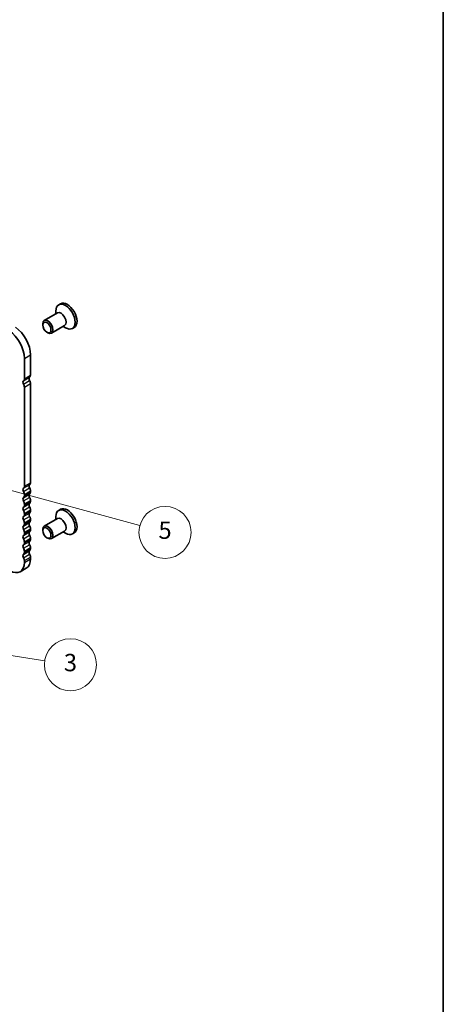
# Model space of a CAD drawing. Units: millimetres. Extents: x 0 to 6772, y 0 to 1124.
# Drawn here: x 1027 to 1173, y 185 to 525 of the extents above; entities that cross this region are included whole.
import ezdxf

# ---------------------------------------------------------------- set-up
doc = ezdxf.new("R2010")
doc.units = ezdxf.units.MM
for name, color, linetype, lineweight in [('Border (ISO)', 7, 'Continuous', 35), ('Visible (ISO)', 7, 'Continuous', 35), ('Visible Narrow (ISO)', 7, 'Continuous', 25)]:
    doc.layers.add(name, color=color, linetype=linetype, lineweight=lineweight)
doc.layers.add('Symbol (TK)', color=100, linetype='Continuous', lineweight=18, true_color=0x00ff3f)
doc.styles.add('Note Text (TK2)', font='MS PGothic.ttf')

# ---------------------------------------------------------------- blocks, each defined once
blk = doc.blocks.new('図面枠 tk図枠')
at = {"layer": 'Border (ISO)'}
blk.add_line((405.5, 289), (405.5, 8), dxfattribs=at)
blk = doc.blocks.new('バルーン6')
at = {"layer": 'Symbol (TK)', "color": 100, "true_color": 0x00ff40}
for p, q in [((338.22, 141.4), (335.67, 141.29)), ((338.14, 140.9), (335.67, 141.29)), ((335.67, 141.29), (338.07, 140.41)), ((338.14, 140.9), (348.71, 139.26))]:
    blk.add_line(p, q, dxfattribs=at)
at = {"layer": 'Symbol (TK)'}
blk.add_circle((351.67, 138.8), 3, dxfattribs=at)
at = {"layer": 'Symbol (TK)', "color": 7, "insert": (351.67, 138.79), "char_height": 2, "attachment_point": 5, "style": 'Note Text (TK2)'}
blk.add_mtext('3', dxfattribs=at)
blk = doc.blocks.new('バルーン')
at = {"layer": 'Symbol (TK)', "color": 100, "true_color": 0x00ff40}
for p, q in [((-31.6, 8.59), (-36.43, 9.9)), ((-31.34, 9.55), (-36.43, 9.9)), ((-36.43, 9.9), (-31.86, 7.62)), ((-31.6, 8.59), (0.02, -0.01))]:
    blk.add_line(p, q, dxfattribs=at)
at = {"layer": 'Symbol (TK)'}
blk.add_circle((5.79, -1.57), 6, dxfattribs=at)
at = {"layer": 'Symbol (TK)', "color": 7, "insert": (5.79, -1.58), "char_height": 4, "attachment_point": 5, "style": 'Note Text (TK2)'}
blk.add_mtext('5', dxfattribs=at)

msp = doc.modelspace()

# ---------------------------------------------------------------- linework, layer by layer
at = {"layer": 'Visible (ISO)'}
for p, q in [((1040.7912, 426.922), (1040.1654, 426.5607)), ((1039.7067, 423.7382), (1035.1746, 421.1217)), ((1039.1889, 423.4393), (1039.1889, 424.4023)), ((1034.6569, 419.5765), (1034.6569, 419.9772)), ((1042.2067, 419.4081), (1037.6746, 416.7915)), ((1041.6889, 419.1092), (1042.5229, 418.6276)), ((1045.5062, 418.7554), (1044.8804, 418.3941)), ((1036.0776, 417.1157), (1036.4246, 416.9154)), ((1030.4208, 409.2768), (1030.4208, 402.2099)), ((1028.2994, 408.0521), (1028.2994, 400.9851)), ((1028.2994, 398.152), (1028.2994, 363.8345)), ((1030.4208, 399.3767), (1030.4208, 365.0593)), ((1028.2994, 361.0014), (1028.2994, 360.5686)), ((1030.4208, 362.2262), (1030.4208, 361.7933)), ((1028.2994, 357.7354), (1028.2994, 357.3026)), ((1030.4208, 358.9602), (1030.4208, 358.5273)), ((1028.2994, 354.4694), (1028.2994, 354.0366)), ((1030.4208, 355.6942), (1030.4208, 355.2613)), ((1040.7912, 355.8868), (1040.1654, 355.5255)), ((1028.2994, 351.2034), (1028.2994, 350.7706)), ((1030.4208, 352.4282), (1030.4208, 351.9953)), ((1039.7067, 352.703), (1035.1746, 350.0865)), ((1039.1889, 352.4041), (1039.1889, 353.3671)), ((1028.2994, 347.9375), (1028.2994, 347.5046)), ((1030.4208, 349.1622), (1030.4208, 348.7294)), ((1034.6569, 348.5413), (1034.6569, 348.942)), ((1042.2067, 348.3729), (1037.6746, 345.7563)), ((1041.6889, 348.074), (1042.5229, 347.5924)), ((1045.5062, 347.7202), (1044.8804, 347.3589)), ((1028.2994, 344.6715), (1028.2994, 344.2386)), ((1030.4208, 345.8962), (1030.4208, 345.4634)), ((1036.0776, 346.0805), (1036.4246, 345.8801)), ((1028.2994, 341.4055), (1028.2994, 340.9726)), ((1030.4208, 342.6302), (1030.4208, 342.1974)), ((1028.2994, 338.1395), (1028.2994, 337.5148)), ((1030.4208, 339.3642), (1030.4208, 338.7396)), ((1026.8497, 334.3104), (1028.971, 335.5351))]:
    msp.add_line(p, q, dxfattribs=at)
for centre, major_axis, start_param, end_param in [((1042.5229, 422.4774), (2.3575, -4.0833), 5.49778714, 10.21017612), ((1043.1487, 422.8387), (2.3575, -4.0833), 0, 3.14159265), ((1040.9567, 421.5732), (1.25, -2.1651), 0, 3.14159265), ((1024.7639, 412.5428), (4, -6.9282), 0.78539816, 2.27796166), ((1036.4246, 418.9566), (1.25, -2.1651), 5.49778714, 10.21017612), ((1022.6426, 411.3181), (4, -6.9282), 0.78539816, 2.27796166), ((1029.3601, 402.8223), (0.75, -1.299), 0.01840416, 0.78539816), ((1028.5116, 399.4461), (-0.5, 0.866), 0.01840416, 1.55239217), ((1027.2388, 401.5975), (0.75, -1.299), 0.01840416, 0.78539816), ((1027.2388, 398.7644), (0.75, -1.299), 0.78539816, 1.55239217), ((1030.6329, 400.6708), (-0.5, 0.866), 0.01840416, 1.55239217), ((1029.3601, 399.9891), (0.75, -1.299), 0.78539816, 1.55239217), ((1030.6329, 363.5202), (-0.5, 0.866), 0.01840416, 1.55239217), ((1029.3601, 365.6717), (0.75, -1.299), 0.01840416, 0.78539816), ((1028.5116, 362.2955), (-0.5, 0.866), 0.01840416, 1.55239217), ((1027.2388, 364.4469), (0.75, -1.299), 0.01840416, 0.78539816), ((1027.2388, 361.6138), (0.75, -1.299), 0.78539816, 1.55239217), ((1030.6329, 360.2543), (-0.5, 0.866), 0.01840416, 1.55239217), ((1029.3601, 362.8385), (0.75, -1.299), 0.78539816, 1.55239217), ((1029.3601, 362.4057), (0.75, -1.299), 0.01840416, 0.78539816), ((1028.5116, 359.0295), (-0.5, 0.866), 0.01840416, 1.55239217), ((1027.2388, 361.1809), (0.75, -1.299), 0.01840416, 0.78539816), ((1027.2388, 358.3478), (0.75, -1.299), 0.78539816, 1.55239217), ((1030.6329, 356.9883), (-0.5, 0.866), 0.01840416, 1.55239217), ((1029.3601, 359.5725), (0.75, -1.299), 0.78539816, 1.55239217), ((1029.3601, 359.1397), (0.75, -1.299), 0.01840416, 0.78539816), ((1028.5116, 355.7635), (-0.5, 0.866), 0.01840416, 1.55239217), ((1027.2388, 357.9149), (0.75, -1.299), 0.01840416, 0.78539816), ((1027.2388, 355.0818), (0.75, -1.299), 0.78539816, 1.55239217), ((1027.2388, 354.649), (0.75, -1.299), 0.01840416, 0.78539816), ((1030.6329, 353.7223), (-0.5, 0.866), 0.01840416, 1.55239217), ((1029.3601, 356.3066), (0.75, -1.299), 0.78539816, 1.55239217), ((1029.3601, 355.8737), (0.75, -1.299), 0.01840416, 0.78539816), ((1042.5229, 351.4422), (2.3575, -4.0833), 5.49778714, 10.21017612), ((1043.1487, 351.8035), (2.3575, -4.0833), 0, 3.14159265), ((1028.5116, 352.4975), (-0.5, 0.866), 0.01840416, 1.55239217), ((1027.2388, 351.8158), (0.75, -1.299), 0.78539816, 1.55239217), ((1027.2388, 351.383), (0.75, -1.299), 0.01840416, 0.78539816), ((1030.6329, 350.4563), (-0.5, 0.866), 0.01840416, 1.55239217), ((1029.3601, 353.0406), (0.75, -1.299), 0.78539816, 1.55239217), ((1029.3601, 352.6077), (0.75, -1.299), 0.01840416, 0.78539816), ((1036.4246, 347.9214), (1.25, -2.1651), 5.49778714, 10.21017612), ((1040.9567, 350.538), (1.25, -2.1651), 0, 3.14159265), ((1028.5116, 349.2316), (-0.5, 0.866), 0.01840416, 1.55239217), ((1027.2388, 348.5498), (0.75, -1.299), 0.78539816, 1.55239217), ((1027.2388, 348.117), (0.75, -1.299), 0.01840416, 0.78539816), ((1030.6329, 347.1903), (-0.5, 0.866), 0.01840416, 1.55239217), ((1029.3601, 349.7746), (0.75, -1.299), 0.78539816, 1.55239217), ((1029.3601, 349.3417), (0.75, -1.299), 0.01840416, 0.78539816), ((1028.5116, 345.9656), (-0.5, 0.866), 0.01840416, 1.55239217), ((1027.2388, 345.2838), (0.75, -1.299), 0.78539816, 1.55239217), ((1027.2388, 344.851), (0.75, -1.299), 0.01840416, 0.78539816), ((1030.6329, 343.9243), (-0.5, 0.866), 0.01840416, 1.55239217), ((1029.3601, 346.5086), (0.75, -1.299), 0.78539816, 1.55239217), ((1029.3601, 346.0757), (0.75, -1.299), 0.01840416, 0.78539816), ((1028.5116, 342.6996), (-0.5, 0.866), 0.01840416, 1.55239217), ((1027.2388, 342.0179), (0.75, -1.299), 0.78539816, 1.55239217), ((1027.2388, 341.585), (0.75, -1.299), 0.01840416, 0.78539816), ((1030.6329, 340.6583), (-0.5, 0.866), 0.01840416, 1.55239217), ((1029.3601, 343.2426), (0.75, -1.299), 0.78539816, 1.55239217), ((1029.3601, 342.8098), (0.75, -1.299), 0.01840416, 0.78539816), ((1029.3601, 339.9766), (0.75, -1.299), 0.78539816, 1.55239217), ((1023.3497, 340.3726), (3.5, -6.0622), 5.49778714, 7.06858347), ((1028.5116, 339.4336), (-0.5, 0.866), 0.01840416, 1.55239217), ((1027.2388, 338.7519), (0.75, -1.299), 0.78539816, 1.55239217), ((1025.471, 341.5973), (3.5, -6.0622), 0, 0.78539816)]:
    msp.add_ellipse(centre, major_axis=major_axis, ratio=0.57735027, start_param=start_param, end_param=end_param, dxfattribs=at)
for centre in [(1036.0776, 418.7562), (1036.0776, 347.721)]:
    msp.add_ellipse(centre, major_axis=(-1.0046, 1.7401), ratio=0.57735027, dxfattribs=at)
at = {"layer": 'Visible Narrow (ISO)'}
for p, q in [((1028.2994, 408.0521), (1030.4208, 409.2768)), ((1028.2994, 400.9851), (1030.4208, 402.2099)), ((1028.0025, 400.3067), (1030.1238, 401.5314)), ((1028.0025, 399.1734), (1030.1238, 400.3982)), ((1028.2994, 398.152), (1030.4208, 399.3767)), ((1028.0025, 363.1561), (1030.1238, 364.3808)), ((1028.2994, 363.8345), (1030.4208, 365.0593)), ((1028.0025, 362.0228), (1030.1238, 363.2476)), ((1028.0025, 359.8901), (1030.1238, 361.1148)), ((1028.2994, 361.0014), (1030.4208, 362.2262)), ((1028.2994, 360.5686), (1030.4208, 361.7933)), ((1028.0025, 358.7568), (1030.1238, 359.9816)), ((1028.0025, 356.6241), (1030.1238, 357.8488)), ((1028.2994, 357.7354), (1030.4208, 358.9602)), ((1028.2994, 357.3026), (1030.4208, 358.5273)), ((1028.0025, 355.4908), (1030.1238, 356.7156)), ((1028.0025, 353.3581), (1030.1238, 354.5829)), ((1028.2994, 354.4694), (1030.4208, 355.6942)), ((1028.2994, 354.0366), (1030.4208, 355.2613)), ((1028.0025, 352.2249), (1030.1238, 353.4496)), ((1028.0025, 350.0921), (1030.1238, 351.3169)), ((1028.2994, 351.2034), (1030.4208, 352.4282)), ((1028.2994, 350.7706), (1030.4208, 351.9953)), ((1028.0025, 348.9589), (1030.1238, 350.1836)), ((1028.0025, 346.8261), (1030.1238, 348.0509)), ((1028.2994, 347.9375), (1030.4208, 349.1622)), ((1028.2994, 347.5046), (1030.4208, 348.7294)), ((1028.0025, 345.6929), (1030.1238, 346.9176)), ((1028.0025, 343.5602), (1030.1238, 344.7849)), ((1028.2994, 344.6715), (1030.4208, 345.8962)), ((1028.2994, 344.2386), (1030.4208, 345.4634)), ((1028.0025, 342.4269), (1030.1238, 343.6516)), ((1028.0025, 340.2942), (1030.1238, 341.5189)), ((1028.0025, 339.1609), (1030.1238, 340.3857)), ((1028.2994, 341.4055), (1030.4208, 342.6302)), ((1028.2994, 340.9726), (1030.4208, 342.1974)), ((1028.2994, 338.1395), (1030.4208, 339.3642)), ((1028.2994, 337.5148), (1030.4208, 338.7396))]:
    msp.add_line(p, q, dxfattribs=at)

# ---------------------------------------------------------------- block references
for name, p, xscale, yscale, zscale in [('図面枠 tk図枠', (-43.5, -24), 3, 3, 3), ('バルーン', (1068.2089, 350.26), 1.5, 1.5, 1.5)]:
    msp.add_blockref(name, p, dxfattribs=dict(xscale=xscale, yscale=yscale, zscale=zscale))
at = {"layer": 'Symbol (TK)', "xscale": 3, "yscale": 3, "zscale": 3}
msp.add_blockref('バルーン6', (-10.7911, -114.2374), dxfattribs=at)

doc.saveas('drawing.dxf')
